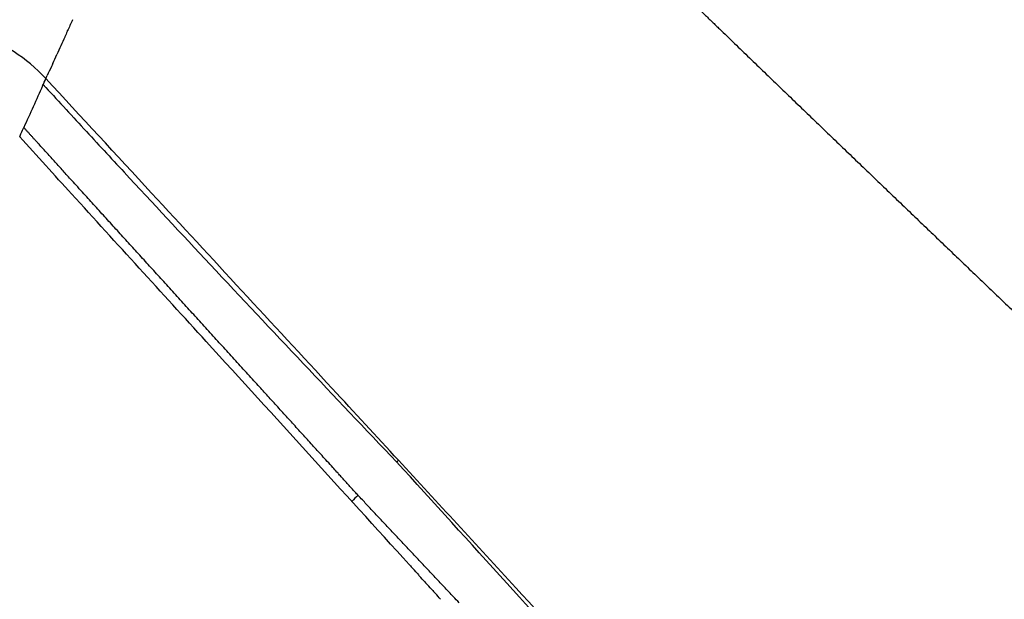
# Model space of a CAD drawing. Units: millimetres. Extents: x -698 to 23422, y -444 to 15621.
# Drawn here: x 17063 to 17165, y 5158 to 5218 of the extents above; entities that cross this region are included whole.
import ezdxf

# ---------------------------------------------------------------- set-up
doc = ezdxf.new("R2010")
doc.units = ezdxf.units.MM

msp = doc.modelspace()

# ---------------------------------------------------------------- linework, layer by layer
for centre, radius, start, end in [((18593.4949713556, 4525.020639471819), 1674.878624940764, 155.6164044889456, 155.6171052781526), ((19394.20876165028, 4157.517685818188), 2555.888831422424, 155.6479537253318, 155.7541150404038), ((17099.01365253958, 5176.448409581026), 5.126331950087544, 310.1804573442476, 313.1024810928182), ((17106.8350705606, 5159.763588996917), 12.59532635824989, 132.3794392307393, 136.475449423625)]:
    msp.add_arc(centre, radius, start, end)
for points, weights, knots in [([(17098.18593467561, 5253.987517405818), (17101.164261873, 5251.032083377286), (17104.14932666662, 5248.083454650241), (17107.14111350696, 5245.141646584547), (17108.6335515059, 5243.673984759786), (17110.12740657847, 5242.207765323798), (17111.62267733042, 5240.742989644605), (17113.11562403254, 5239.280345376428), (17114.60881711115, 5237.819083338742), (17116.0966614738, 5236.365267498819), (17119.05710515454, 5233.472928321175), (17122.02166885392, 5230.584812191439), (17124.99034654775, 5227.700924978744), (17127.93297056633, 5224.842214654574), (17130.87906863695, 5221.987084711687), (17133.82863640324, 5219.135539371819), (17139.6193462208, 5213.538727774157), (17145.42045507983, 5207.952695528089), (17151.23194291499, 5202.377461955235), (17156.88284214836, 5196.957022998533), (17162.5372012236, 5191.540193291239), (17168.19501783543, 5186.126975041894), (17173.6678357784, 5180.89205372033), (17179.13507813681, 5175.651309644316), (17184.59673871586, 5170.404748751964), (17187.25309966231, 5167.851721657578), (17189.9057271655, 5165.294815685047), (17192.55461556128, 5162.734036294227), (17195.15206335824, 5160.222880125282), (17197.74409547265, 5157.706134233751), (17200.33069987505, 5155.183810299619), (17205.35813779524, 5150.287111763275), (17210.3493134092, 5145.353456466597), (17215.30395505455, 5140.383112941076), (17220.19421325084, 5135.46991226542), (17224.90344876873, 5130.642968606342), (17229.42082913726, 5125.869345894527), (17234.0141478102, 5121.015477379849), (17238.40782451762, 5116.217927835583), (17242.58626063926, 5111.439559752987), (17245.00984194924, 5108.671300141788), (17247.39000633024, 5105.865622833247), (17249.72617617257, 5103.023208699153), (17251.41628948115, 5100.965769497292), (17253.07821857888, 5098.885497702806), (17254.71165504487, 5096.782779372712), (17256.55129990944, 5094.415282826598), (17258.34810270401, 5092.015109324362), (17260.10148312668, 5089.583034034447)], [1, 0.9999982636142888, 0.9999982636142881, 1, 0.9999996889441586, 0.9999996889441588, 1, 1, 1, 1, 0.9999993226505614, 0.9999993226505619, 1, 0.999999507104317, 0.9999995071043172, 1, 0.999998847023449, 0.9999988470234489, 1, 0.999999864102487, 0.999999864102487, 1, 0.9999996222920173, 0.999999622292017, 1, 0.9999992882504513, 0.9999992882504498, 1, 0.9999984530686364, 0.9999984530686361, 1, 0.9999818571558945, 0.9999818571558938, 1, 1, 1, 1, 1, 1, 1, 0.9999191078294414, 0.9999191078294408, 1, 0.9999381399828422, 0.999938139982842, 1, 0.999892345502174, 0.9998923455021744, 1], [0, 0, 0, 0, 12.58749115628519, 12.58749115628519, 12.58749115628519, 18.86703010790147, 18.86703010790147, 18.86703010790147, 25.28284053163878, 25.28284053163878, 25.28284053163878, 37.6993041958921, 37.6993041958921, 37.6993041958921, 50.00707705817656, 50.00707705817656, 50.00707705817656, 74.16714554410149, 74.16714554410149, 74.16714554410149, 97.6580865782299, 97.6580865782299, 97.6580865782299, 120.3782327557036, 120.3782327557036, 120.3782327557036, 131.4311835132608, 131.4311835132608, 131.4311835132608, 142.2697065467773, 142.2697065467773, 142.2697065467773, 163.3236148555134, 163.3236148555134, 163.3236148555134, 190.0813554734328, 190.0813554734328, 190.0813554734328, 217.2918822601677, 217.2918822601677, 217.2918822601677, 228.3292376186101, 228.3292376186101, 228.3292376186101, 236.3168470554087, 236.3168470554087, 236.3168470554087, 245.3110278568166, 245.3110278568166, 245.3110278568166, 245.3110278568166]), ([(17070.34628445236, 5250.903785242153), (17069.25602909832, 5248.49675680658), (17068.17900166188, 5246.083780526787), (17067.11523458987, 5243.664929096289), (17067.04296591428, 5243.501264814746), (17066.9022696766, 5243.18197513729), (17066.76051540338, 5242.860783789532), (17066.69132587557, 5242.704541257837), (17066.65584455356, 5242.624436543214), (17066.57930686587, 5242.453210517888), (17066.5034183883, 5242.280685990707), (17066.46365436629, 5242.188072552373), (17066.39367521758, 5242.025114796859), (17066.32382459659, 5241.861407088596), (17066.25329433834, 5241.697592201417), (17065.9683827757, 5241.036097446799), (17065.68200206192, 5240.375237404231), (17065.3941536108, 5239.715015336922), (17065.14190271411, 5239.135841747186), (17064.62533183832, 5237.957236775364), (17062.80962620921, 5233.842066390956), (17060.50479286375, 5228.716754845773), (17058.52576574503, 5224.163640707622), (17057.84313546163, 5222.548550074796), (17057.51936227531, 5221.783118661726), (17057.19975611722, 5221.015937960867), (17056.88432643827, 5220.247030657025), (17056.7251355144, 5219.859187961341), (17056.56722296208, 5219.470823013384), (17056.4105904944, 5219.081940027208), (17056.30830206764, 5218.827734599712), (17056.15643620894, 5218.447170820968), (17056.00326239408, 5218.066460090522), (17055.95236177511, 5217.940752162925)], [1, 0.9999899579240215, 0.9999899579240213, 1, 1.000000000000001, 0.9999999999999999, 0.9999999999999991, 1, 1.000000000000001, 1.000000000000001, 1.000000000000002, 1, 1, 0.9999999999999994, 1, 0.9999983542069615, 0.9999983542069616, 1, 1, 1, 1, 1, 1, 1, 0.999990143472745, 0.9999901434727446, 1, 0.9999963834385867, 0.9999963834385863, 1, 1, 1.000000000000001, 1, 1], [0, 0, 0, 0, 7.927253784951008, 7.927253784951008, 7.927253784951008, 8.607616413877587, 9.249402017072256, 9.249402017072256, 9.249402017072256, 9.578462073414258, 9.953395225146195, 9.953395225146195, 9.953395225146195, 10.61314161842017, 10.61314161842017, 10.61314161842017, 12.77386869445095, 12.77386869445095, 12.77386869445095, 14.66903433614644, 16.63437923167828, 26.26766717848804, 31.52790184641403, 31.52790184641403, 31.52790184641403, 34.02116630196782, 34.02116630196782, 34.02116630196782, 35.27888949930141, 35.27888949930141, 35.27888949930141, 36.14220662305134, 36.56809607609041, 36.56809607609041, 36.56809607609041, 36.56809607609041]), ([(17074.52882773409, 5249.327965343044), (17073.38949651214, 5246.96043946753), (17072.26118918341, 5244.587640071029), (17071.14393015613, 5242.209618483605), (17071.06821923787, 5242.048763726991), (17070.92061932728, 5241.733153888206), (17070.76919714911, 5241.412031804743), (17070.6940282189, 5241.25489954184), (17070.61721057552, 5241.094777002298), (17070.54210101362, 5240.933846173379), (17070.46870803708, 5240.772125274954), (17070.39693714649, 5240.614327570489), (17070.32295926589, 5240.45131887712), (17070.24586192284, 5240.282685111968), (17069.94712672211, 5239.628749902993), (17069.64332853234, 5238.967934590393), (17069.33558938089, 5238.300568844825), (17068.99000981724, 5237.551136731119), (17067.74202034241, 5234.855424769608), (17066.01695473818, 5231.15865597326), (17063.73334934811, 5226.206385065474), (17062.37634288294, 5223.189271668678), (17061.50162200502, 5221.171403192966), (17061.17418937704, 5220.415995022049), (17060.8513760229, 5219.65860135368), (17060.53319398203, 5218.899250433846), (17060.37311535337, 5218.517686233983), (17060.21455508146, 5218.135488580643), (17060.05751567261, 5217.752663516068), (17059.95557643528, 5217.503870039633), (17059.80083887727, 5217.124221145503), (17059.63924182407, 5216.731934311298), (17059.58493711233, 5216.600986443016)], [1, 0.9999927890896072, 0.9999927890896068, 1, 1.000000000000001, 1, 0.9999999999999993, 1, 0.999962261101445, 0.999962261101444, 1, 1.000000000000001, 0.9999999999999997, 1, 1.000000000000001, 1.000000000000001, 1, 1, 1, 1, 1, 1, 1, 0.9999875686567101, 0.9999875686567098, 1, 0.9999947305094399, 0.9999947305094391, 1, 1, 1.000000000000001, 1.000000000000001, 1.000000000000001], [0, 0, 0, 0, 7.882185079630847, 7.882185079630847, 7.882185079630847, 8.562547708557425, 9.204333311752094, 9.204333311752094, 9.204333311752094, 9.737109896506135, 9.737109896506135, 9.737109896506135, 10.3968562897801, 10.3968562897801, 10.3968562897801, 13.03182084461798, 13.03182084461798, 13.03182084461798, 15.50762948155819, 21.94357849030447, 25.2701212228861, 31.86792343996909, 31.86792343996909, 31.86792343996909, 34.33786409413329, 34.33786409413329, 34.33786409413329, 35.57920995005942, 35.57920995005942, 35.57920995005942, 36.44252707380936, 36.86818827555709, 36.86818827555709, 36.86818827555709, 36.86818827555709]), ([(17108.17937648133, 5158.605759187303), (17104.87757874782, 5162.12307289994), (17101.57392554403, 5165.638643910879), (17098.26841778941, 5169.152471241621), (17096.03902264981, 5171.607721982939), (17087.87257376114, 5180.591434164358), (17077.93854362758, 5191.501614442146), (17068.67280900959, 5201.699836099629), (17065.34308658203, 5205.36864685185), (17063.77102053286, 5207.10196390999)], [1, 0.9999999071931995, 0.9999999071931996, 1, 1, 1, 1, 1, 1, 1], [0, 0, 0, 0, 14.47274185457033, 14.47274185457033, 14.47274185457033, 24.4219186431944, 50.89501077445389, 58.73844307451087, 65.75855780799526, 65.75855780799526, 65.75855780799526, 65.75855780799526])]:
    msp.add_rational_spline(points, weights, degree=3, knots=knots)
for points in [[(17068.81860672074, 5218.257255622702), (17068.73990656597, 5218.084309295395), (17068.66116477613, 5217.911172800763), (17068.58238263424, 5217.737853323539)], [(17068.54815514464, 5217.66254746967), (17068.46664903466, 5217.483207176345), (17068.38509994553, 5217.303672199276), (17068.30350929739, 5217.123950490954)], [(17068.54744780806, 5217.662868903317), (17068.55885645717, 5217.687979546397), (17068.57026264961, 5217.71308282973), (17068.58166640493, 5217.73817878258)], [(17068.25944495355, 5217.026878770346), (17068.17730820533, 5216.845916640123), (17068.09513065945, 5216.664761434025), (17068.01290855685, 5216.483423558901)], [(17066.76291700827, 5213.723132711653), (17066.90260630558, 5214.031957271327), (17067.04160238785, 5214.33927608432), (17067.18000318282, 5214.64521867071)], [(17065.71969017157, 5211.418221884909), (17065.8325787623, 5211.667639568732), (17065.94539763805, 5211.916785608169), (17066.05847222003, 5212.16638156215)], [(17066.0584748929, 5212.166380351839), (17066.10560680405, 5212.270469815827), (17066.15264472982, 5212.374370343932), (17066.19959223064, 5212.478086645184)], [(17063.51432181767, 5206.532775191743), (17063.5994595777, 5206.722507973122), (17063.68530153876, 5206.9119830903), (17063.77076275814, 5207.101746994093)], [(17063.34618265615, 5206.15463047372), (17063.40176114303, 5206.280981715547), (17063.45793949491, 5206.406959332624), (17063.51439164217, 5206.532743860247)], [(17103.62968012867, 5161.905534270838), (17103.71672995499, 5161.809488852195), (17103.80374464726, 5161.713475595847), (17103.89072410415, 5161.617494419894)], [(17104.44657513798, 5161.00574819171), (17104.26178551312, 5161.209821884979), (17104.07683510875, 5161.414039952993), (17103.891725283, 5161.618401453867)], [(17104.44571623793, 5161.004970444359), (17104.53389992935, 5160.907630103909), (17104.6220470549, 5160.810322672907), (17104.71015750847, 5160.713048065583)], [(17105.2603194494, 5160.106867244547), (17105.0773555198, 5160.309022743932), (17104.89423119042, 5160.51132187475), (17104.71094778988, 5160.713763715677)], [(17105.25967080655, 5160.10627988098), (17105.34897920859, 5160.00764946128), (17105.43824957582, 5159.909052697323), (17105.52748179714, 5159.810489499338)], [(17106.07195418312, 5159.209875297696), (17105.890816618, 5159.410112791062), (17105.70951907679, 5159.610493145032), (17105.52806285879, 5159.811015458567)], [(17106.07150555059, 5159.209469264497), (17106.16193597771, 5159.109546284257), (17106.25232685772, 5159.009657709837), (17106.34267807438, 5158.909803447248)], [(17106.8814532714, 5158.314790508368), (17106.70214931922, 5158.513102850564), (17106.52268586982, 5158.711557244773), (17106.34306419354, 5158.910152810036)], [(17108.80527564284, 5157.938545073052), (17108.59675741964, 5158.16069018063), (17108.38803921435, 5158.383014991654), (17108.17912252666, 5158.605520754478)]]:
    msp.add_open_spline(points, degree=3)
for points, knots in [([(17066.05847222003, 5212.16638156215), (17065.03620705804, 5213.274231933574), (17062.82307930704, 5215.029296386238), (17060.61238782268, 5216.238118963731), (17059.58493711233, 5216.600986443016)], [0, 0, 0, 0, 1, 1.956936606365214, 1.956936606365214, 1.956936606365214, 1.956936606365214]), ([(17068.0044490907, 5216.46476621506), (17067.73168327096, 5215.863171928599), (17067.45842570825, 5215.259571387731), (17067.18313959803, 5214.65125174338), (17067.1817399978, 5214.648158939533), (17067.1803403774, 5214.645066085177)], [37.63921619380287, 37.63921619380287, 37.63921619380287, 37.63921619380287, 39.57086984580717, 39.57086984580717, 39.58074073556311, 39.58074073556311, 39.58074073556311, 39.58074073556311]), ([(17068.25881076773, 5217.027166534572), (17068.26458895492, 5217.039900646349), (17068.27036653089, 5217.052632885934), (17068.28505204314, 5217.084994493991), (17068.29395900191, 5217.104621128332), (17068.30286438869, 5217.1242431801)], [2491.650600201313, 2491.650600201313, 2491.650600201313, 2491.650600201313, 2491.651596585409, 2491.651596585409, 2491.653133087082, 2491.653133087082, 2491.653133087082, 2491.653133087082]), ([(17066.7631305375, 5213.723036119358), (17066.71627188523, 5213.619478712782), (17066.66939633321, 5213.515887121779), (17066.48177273782, 5213.101278223498), (17066.34079364625, 5212.78980222447), (17066.19963347699, 5212.478067961863)], [40.56025220625269, 40.56025220625269, 40.56025220625269, 40.56025220625269, 40.88989884066741, 40.88989884066741, 41.87927014642688, 41.87927014642688, 41.87927014642688, 41.87927014642688]), ([(17102.51650279935, 5172.705507054903), (17100.23841268, 5175.175134913043), (17091.73061790159, 5184.385232240667), (17079.56841674951, 5197.530055144052), (17069.70055290381, 5208.220262782423), (17066.05847438064, 5212.166379220529)], [0, 0, 0, 0, 10.07962220411223, 37.61483956175468, 53.72474836855932, 53.72474836855932, 53.72474836855932, 53.72474836855932]), ([(17065.77753370719, 5211.545993154687), (17067.17752453624, 5210.023308082506), (17069.96754542562, 5206.995946957708), (17075.72077898333, 5200.782105528902), (17086.46193665062, 5189.262341962305), (17095.87523125052, 5179.305590370517), (17102.32114721053, 5172.531809235828)], [0, 0, 0, 0, 6.205394202121122, 12.35078170656268, 25.40479356949606, 53.45665608858503, 53.45665608858503, 53.45665608858503, 53.45665608858503]), ([(17103.63074673428, 5161.906500625097), (17096.82356559888, 5169.420518101477), (17089.80200685063, 5177.127590733922), (17078.04557251789, 5190.00717002889), (17073.40404839891, 5195.101850374987), (17066.92639821088, 5202.192707764458), (17065.14819100263, 5204.177920931419), (17063.34626012448, 5206.154701080544)], [4.777343719752501, 4.777343719752501, 4.777343719752501, 4.777343719752501, 4.874999986240392, 4.874999986240392, 4.937499996196596, 4.937499996196596, 4.961375422100458, 4.961375422100458, 4.961375422100458, 4.961375422100458]), ([(17163.05807056816, 5102.296228668034), (17161.45000514247, 5104.411605562964), (17157.99531505026, 5108.854979255259), (17150.33017286424, 5118.341911812713), (17139.00490237304, 5131.684046628267), (17125.96595876871, 5146.422203338974), (17113.40326185322, 5160.361675874075), (17106.13301840499, 5168.354316609628), (17102.32114721053, 5172.531809235828)], [0, 0, 0, 0, 7.971475500837696, 16.88460555767673, 36.58758632311585, 60.46937160908465, 75.91717582088481, 92.88294112328765, 92.88294112328765, 92.88294112328765, 92.88294112328765]), ([(17164.38628313498, 5102.18994832968), (17162.77875148819, 5104.271971094182), (17159.35597090765, 5108.606673088427), (17151.70491004169, 5117.936068456263), (17140.26675193584, 5131.21659705518), (17127.06028551195, 5145.933270584595), (17114.10659754218, 5160.124368493132), (17106.57311406136, 5168.307640764302), (17102.51650279935, 5172.705507054903)], [0, 0, 0, 0, 7.89102664585473, 16.5689995248771, 36.19449255104973, 60.46853560950052, 75.88782731491177, 93.83712699817345, 93.83712699817345, 93.83712699817345, 93.83712699817345])]:
    msp.add_open_spline(points, degree=3, knots=knots)

doc.saveas('drawing.dxf')
